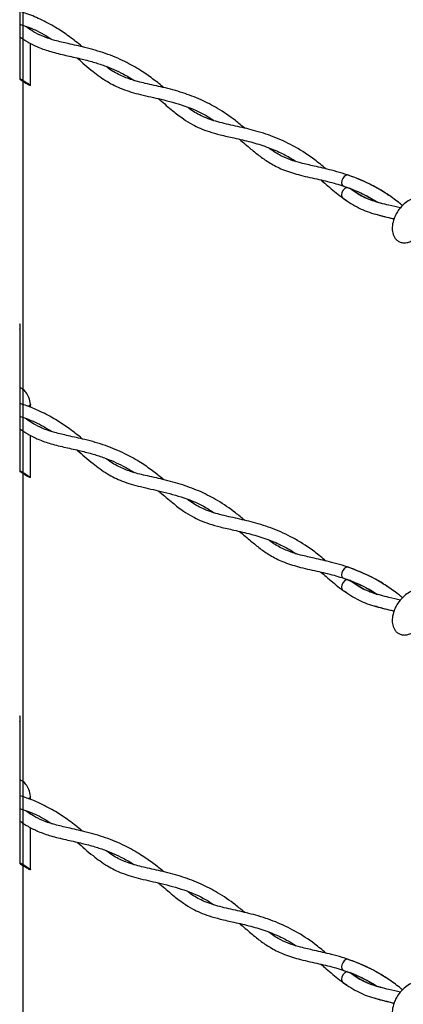
# Model space of a CAD drawing. Extents: x 0.2 to 16.8, y 0.2 to 10.8.
# Drawn here: x 11.2 to 11.4, y 9.3 to 9.6 of the extents above; entities that cross this region are included whole.
import ezdxf

# ---------------------------------------------------------------- set-up
doc = ezdxf.new("R2010")
doc.units = 0
doc.header["$MEASUREMENT"] = 0
doc.linetypes.add('SLD-SOLID', pattern=[0])
doc.layers.get('0').update_dxf_attribs({"linetype": 'CONTINUOUS'})
doc.layers.add('LAYER_1', color=7, linetype='SLD-SOLID')

msp = doc.modelspace()

# ---------------------------------------------------------------- linework, layer by layer
at = {"color": 7, "linetype": 'SLD-SOLID'}
for p, q in [((11.24710592125313, 9.662018956653059), (11.24710592125313, 9.60849245055138)), ((11.25099000082836, 9.626493388158568), (11.25099000082836, 9.62702685755144)), ((11.25099000082836, 9.606267762917827), (11.25099000082836, 9.621557732953455)), ((11.24710592125313, 9.519954549737655), (11.24710592125313, 9.466427921415166)), ((11.24730675448864, 9.496722083259979), (11.24730675448864, 9.519061586164357)), ((11.25099000082836, 9.48961833796628), (11.25099000082836, 9.490711688191707)), ((11.25099000082836, 9.484428988881966), (11.25099000082836, 9.484962115674628)), ((11.25099000082836, 9.464203026006237), (11.25099000082836, 9.479493332149094)), ((11.24710592125313, 9.377889977824157), (11.24710592125313, 9.324363312835425)), ((11.24730675448864, 9.35465751287424), (11.24730675448864, 9.3769970203619)), ((11.25099000082836, 9.347553770492835), (11.25099000082836, 9.348647121195688)), ((11.25099000082836, 9.342364421551748), (11.25099000082836, 9.342897719835486)), ((11.25099000082836, 9.322138625201873), (11.25099000082836, 9.337428766346637))]:
    msp.add_line(p, q, dxfattribs=at)
at = {"color": 7, "linetype": 'SLD-SOLID', "flags": 128}
for points in [[(11.24710592125313, 9.608800031442625), (11.24725532397166, 9.608728495602346), (11.24754767614994, 9.608577051796281), (11.24787796566774, 9.608396336106148), (11.24823641486024, 9.608191530694299), (11.24861168163624, 9.607968832155821), (11.24899320611772, 9.607735378186034), (11.24936847289372, 9.607498025372397), (11.24972672653292, 9.607264155851857), (11.25005682049743, 9.607040455102734), (11.2503491726757, 9.606833987487866), (11.25059400540293, 9.606651291820603), (11.25078486542032, 9.606497293599604), (11.2509151039158, 9.606377016100172), (11.2509817875899, 9.606294321499911), (11.25098159203661, 9.606251348663003), (11.25091549502239, 9.606249686459982), (11.25078506097362, 9.60628934711293), (11.25059420095623, 9.606369145079986), (11.25034897712241, 9.606486501502053), (11.25005721160402, 9.606637676422334), (11.24972692208622, 9.60681839211247), (11.24936847289372, 9.607023209746398), (11.24899320611772, 9.607245566066608), (11.24861168163624, 9.607479362254663), (11.24823602375365, 9.607716653957894), (11.24787757456115, 9.607950853474623), (11.24754748059664, 9.608174542001665), (11.24725571507826, 9.608380752952833), (11.24710592125313, 9.60849245055138)], [(11.36631521080391, 9.573777481026116), (11.36600780102181, 9.573832712610297), (11.36541586119328, 9.573680694366425), (11.36482392136475, 9.573240778892812), (11.36432213160591, 9.57257901431535), (11.3639867577024, 9.571796947794292), (11.3638690346179, 9.57101290129611), (11.3639867577024, 9.570346938433813), (11.36432213160591, 9.569899836376552), (11.36454017353152, 9.569787057123833)], [(11.3638690346179, 9.566538568539539), (11.3639867577024, 9.565872605677244), (11.36431665611361, 9.56542952468464)], [(11.25098882750858, 9.490741012926732), (11.25099000082836, 9.490711688191707), (11.25082338941973, 9.490293187940539), (11.2503491726757, 9.489938315246437)], [(11.24710592125313, 9.466735493139849), (11.24725532397166, 9.466663763274035), (11.24754767614994, 9.4665126555752), (11.24787796566774, 9.466331597666796), (11.24823641486024, 9.466126787671666), (11.24861168163624, 9.465904429823697), (11.24899320611772, 9.46567097432615), (11.24936847289372, 9.465433619984754), (11.24972672653292, 9.465199412829225), (11.25005682049743, 9.46497606193717), (11.2503491726757, 9.464769244465232), (11.25059400540293, 9.464586548797971), (11.25078486542032, 9.464432550576971), (11.2509151039158, 9.46431262140685), (11.2509817875899, 9.464229584588319), (11.25098159203661, 9.46418695396968), (11.25091549502239, 9.464185285655619), (11.25078506097362, 9.464224949364088), (11.25059420095623, 9.464304405112875), (11.25034897712241, 9.464421767645982), (11.25005721160402, 9.464572937982982), (11.24972692208622, 9.464753995891385), (11.24936847289372, 9.464958807414273), (11.24899320611772, 9.465181165262244), (11.24861168163624, 9.46541461923203), (11.24823602375365, 9.46565225162577), (11.24787757456115, 9.46588611961855), (11.24754748059664, 9.466109809673354), (11.24725571507826, 9.466316011457959), (11.24710592125313, 9.466427921415166)], [(11.36631521080391, 9.431712747170044), (11.36600780102181, 9.431767972643184), (11.36541586119328, 9.431616296617582), (11.36482392136475, 9.431176038925699), (11.36432213160591, 9.430514616566505), (11.3639867577024, 9.42973220782718), (11.3638690346179, 9.428948503547266), (11.3639867577024, 9.42828254068497), (11.36432213160591, 9.427835432516668), (11.36454017353152, 9.42772231715672)], [(11.3638690346179, 9.424474164679655), (11.3639867577024, 9.423807865710131), (11.36431665611361, 9.423365120824757)], [(11.25098882750858, 9.348676441968083), (11.25099000082836, 9.348647121195688), (11.25082338941973, 9.34822862491908), (11.2503491726757, 9.347873744574244)], [(11.24710592125313, 9.324670893726669), (11.24725532397166, 9.324599370108471), (11.24754767614994, 9.324447914080327), (11.24787796566774, 9.324267198390192), (11.24823641486024, 9.324062392978343), (11.24861168163624, 9.323839865549), (11.24899320611772, 9.32360624047008), (11.24936847289372, 9.323369046543496), (11.24972672653292, 9.323135018135902), (11.25005682049743, 9.322911317386778), (11.2503491726757, 9.32270484977191), (11.25059400540293, 9.322521982995513), (11.25078486542032, 9.322368155883648), (11.2509151039158, 9.32224804949335), (11.2509817875899, 9.322165183783955), (11.25098159203661, 9.322122382056182), (11.25091549502239, 9.322120548744026), (11.25078506097362, 9.322160209396975), (11.25059420095623, 9.32224000736403), (11.25034897712241, 9.322357363786098), (11.25005721160402, 9.322508538706378), (11.24972692208622, 9.322689254396513), (11.24936847289372, 9.322894072030442), (11.24899320611772, 9.323116599459787), (11.24861168163624, 9.323350224538707), (11.24823602375365, 9.323587687351072), (11.24787757456115, 9.323821715758667), (11.24754748059664, 9.324045245398656), (11.24725571507826, 9.324251615236877), (11.24710592125313, 9.324363312835425)], [(11.36631521080391, 9.289648349421201), (11.36600780102181, 9.2897035687833), (11.36541586119328, 9.289551733870645), (11.36482392136475, 9.289111641176856), (11.36432213160591, 9.288450047708528), (11.3639867577024, 9.287667810078338), (11.3638690346179, 9.286883934689289), (11.3639867577024, 9.286217806828898), (11.36432213160591, 9.285770869769731), (11.36454017353152, 9.285657913296836)], [(11.3638690346179, 9.282409418601503), (11.3639867577024, 9.281743461850247), (11.36431665611361, 9.281300386968686)]]:
    msp.add_lwpolyline(points, dxfattribs=at)
at = {"color": 7, "linetype": 'SLD-SOLID'}
for centre, radius, start, end in [((11.36674938250244, 9.56661049425954), 0.002881245780062372, 108.2546055508727, 181.4304466361489), ((11.24463236039983, 9.51893780551095), 0.002674373219568676, 337.6551437485413, 22.34485625142434), ((11.36674935903862, 9.42454610692549), 0.002881222736151425, 108.2542653739142, 181.4307868131345), ((11.2446322998754, 9.376873229014171), 0.002674430941897692, 337.6555458912657, 22.34445410873519), ((11.36674955014538, 9.282481404886244), 0.002881414883217062, 108.257006631097, 181.4315673505492)]:
    msp.add_arc(centre, radius, start, end, dxfattribs=at)
for points, knots in [([(11.26986363168745, 9.620226552775808), (11.26961374493984, 9.620438975864081), (11.26787973631842, 9.621913017484793), (11.26467307079643, 9.624350753039165), (11.25983928943916, 9.627552286429065), (11.25468407534718, 9.63025502085483), (11.25030483362773, 9.632126196512433), (11.24775974864397, 9.632873578923522), (11.24710592125313, 9.633065580013826)], [0, 0, 0, 0, 0.03739171834531116, 0.2594677893022497, 0.4587388474929329, 0.6976753517640466, 0.9223333848565423, 1, 1, 1, 1]), ([(11.24710592125313, 9.628495609473182), (11.24900197160596, 9.627851979283477), (11.25313163690474, 9.626450129772616), (11.25684712188928, 9.624160889931952), (11.25885671884025, 9.622922707185158)], [0, 0, 0, 0, 0.4591293036228473, 0.9999999999999999, 0.9999999999999999, 0.9999999999999999, 0.9999999999999999]), ([(11.29933703343042, 9.605502342871137), (11.29921826760356, 9.605603501051318), (11.29791352095108, 9.606714812279899), (11.29518077561636, 9.608847660800517), (11.29066890644528, 9.611993107450068), (11.28500875647116, 9.615178727179288), (11.27822758760033, 9.617992877526472), (11.27126153736671, 9.619973711939513), (11.26509525570939, 9.621309643650099), (11.26025712563213, 9.622428106209613), (11.25629230680812, 9.623671410333209), (11.2530423383552, 9.625176676465687), (11.25070797267623, 9.626573117027982), (11.24957019263203, 9.627445048123828), (11.24926463409328, 9.627679211126507)], [0, 0, 0, 0, 0.008449776611849154, 0.09282819847968822, 0.1876266337098252, 0.306133703329127, 0.4438693674989934, 0.5842330700334175, 0.6977617671087302, 0.7856172204131422, 0.8531392919691978, 0.9223808807310745, 0.9791548596902261, 1, 1, 1, 1]), ([(11.24710592125313, 9.623930857761138), (11.2481041576168, 9.623258881855985), (11.25025297920694, 9.62181237440986), (11.25403417647937, 9.619955941622443), (11.2586402026515, 9.618379462397648), (11.26379885154618, 9.617155575393925), (11.26895853907437, 9.616031920590345), (11.27365330335694, 9.61482805748384), (11.27770743549476, 9.613522144562902), (11.28132975737045, 9.612070982094085), (11.28494359079294, 9.610344442365392), (11.28730538497202, 9.608908188181164), (11.28861054401041, 9.608114494917556)], [0, 0, 0, 0, 0.08067159321167233, 0.1736551256918332, 0.2815910994432965, 0.4066189896644973, 0.5291373016656729, 0.6359194076787038, 0.731648892855012, 0.8146619572749679, 0.8975797197900222, 0.9999999999999999, 0.9999999999999999, 0.9999999999999999, 0.9999999999999999]), ([(11.26791689862072, 9.6162351144408), (11.26982538271874, 9.61458254417901), (11.2733428380377, 9.61153675403419), (11.27869352483136, 9.60756568965762), (11.28452758299567, 9.604706908074563), (11.29115395761027, 9.602839049028791), (11.29874238337341, 9.60127529575236), (11.30679898205445, 9.599059373816694), (11.3132244888405, 9.596436691596427), (11.31656191366172, 9.594220355447263), (11.31744233538754, 9.59363567995584)], [0, 0, 0, 0, 0.1372732743725349, 0.2530032131755334, 0.3611443620596506, 0.4883183923115314, 0.6261438816489452, 0.7823772232274349, 0.9425905208457374, 1, 1, 1, 1]), ([(11.3287202851037, 9.59074926441107), (11.32761049254027, 9.591686875948472), (11.32449706548811, 9.594317264023802), (11.31923384034818, 9.597849671216718), (11.3128102548751, 9.601217250378726), (11.30617218150598, 9.603750459235245), (11.2993629506508, 9.605570752947338), (11.2929946115217, 9.606908762166318), (11.28754996010921, 9.608250753364391), (11.28282284597977, 9.610207500021355), (11.27988523414199, 9.611971235047807), (11.27845422656178, 9.613134614140344), (11.27834419149708, 9.61322407033575)], [0, 0, 0, 0, 0.07807974253868859, 0.2190459646730642, 0.3396416444159888, 0.4673227386570933, 0.6000964663751895, 0.718061457694726, 0.8173497301193731, 0.9008610001085016, 0.9923768633942595, 1, 1, 1, 1]), ([(11.29735666519669, 9.601506321255743), (11.29755785206708, 9.601343309506834), (11.2993357230629, 9.599902788762112), (11.30225884119635, 9.597302806020034), (11.3061743872546, 9.594286222617034), (11.30951823669264, 9.592197164616312), (11.31264018203837, 9.590673570478442), (11.31600765167866, 9.589412819670196), (11.3201275360835, 9.588274435463962), (11.32521026889435, 9.587157183865424), (11.33091018611949, 9.58586217334334), (11.33662283245562, 9.58412533686505), (11.34163415994111, 9.582005127835583), (11.34515255338842, 9.580166273558632), (11.34694098569644, 9.578995772687415), (11.3474202646355, 9.578682092145407)], [0, 0, 0, 0, 0.01392758869003823, 0.123076898237834, 0.2103545606951469, 0.2794622556278855, 0.3347575950272861, 0.3969368543876611, 0.4725871439638921, 0.5644495344324157, 0.676851748245403, 0.7869517735387713, 0.8850542784389396, 0.9691958911544557, 1, 1, 1, 1]), ([(11.35817334930384, 9.57603290108242), (11.35683451692033, 9.577154964480822), (11.35335326475636, 9.580072570659084), (11.34731410315721, 9.583982342913867), (11.34011119558189, 9.587440510655487), (11.33303576431883, 9.589779464273663), (11.32621180691417, 9.591402565091894), (11.319899156486, 9.592719043295997), (11.31427500589935, 9.59449935223562), (11.31045157160467, 9.596501175369127), (11.30863257978858, 9.597899315918124), (11.30815844263586, 9.59826375426971)], [0, 0, 0, 0, 0.09461133728649306, 0.2460098267119496, 0.388300118162404, 0.526449482089684, 0.6488496522802012, 0.7682456158192057, 0.8757480133114727, 0.9676125628125101, 1, 1, 1, 1]), ([(11.3268617465737, 9.586750437828078), (11.32823340134199, 9.585573911240107), (11.33067969769205, 9.583475618896857), (11.33430483657598, 9.580523480064562), (11.33805957817509, 9.57793334199773), (11.34268207329628, 9.575590385375461), (11.34841436913736, 9.573787071577193), (11.3547270133303, 9.572427254774208), (11.36094821049313, 9.570985376672262), (11.36649610470334, 9.56923834378308), (11.37098604829352, 9.567308461422002), (11.3743618580551, 9.565554525209826), (11.37612523988667, 9.564417980789099), (11.37685377350598, 9.563948422350018)], [0, 0, 0, 0, 0.09733454289731727, 0.1735926142116338, 0.2517197994665028, 0.3425857525734102, 0.4515388931205549, 0.5742849849673533, 0.6904200002277626, 0.7953935751675635, 0.8870460982539645, 0.9533335813148296, 1, 1, 1, 1]), ([(11.38598376581331, 9.562731604184583), (11.38547809261923, 9.563142989761088), (11.38363216281818, 9.564644728244136), (11.37992879551327, 9.567239707358294), (11.37442912016403, 9.570478000260385), (11.36773981442644, 9.573395332642036), (11.36073032410336, 9.575511319398453), (11.35440213579738, 9.576925228383047), (11.3493843925504, 9.578045132640515), (11.34532775843143, 9.579237668681534), (11.34152927703393, 9.580901038430394), (11.33887583499147, 9.582459586630122), (11.33747971217015, 9.583604337067827), (11.33732521680991, 9.58373101548648)], [0, 0, 0, 0, 0.03651699267501844, 0.1333031013174515, 0.2529995205681689, 0.3935346470236105, 0.5409815734237057, 0.6624775197918895, 0.7567490385812374, 0.8290468029553902, 0.8988650900631344, 0.9888083812511157, 1, 1, 1, 1]), ([(11.35627413568816, 9.572035333373776), (11.35693382655256, 9.571490076732868), (11.35921583159874, 9.569603922970293), (11.36225797152351, 9.566876099083354), (11.36494454455551, 9.565098698090791), (11.3658738470137, 9.564483883942097)], [0, 0, 0, 0, 0.2100967718880401, 0.7267675202303191, 1, 1, 1, 1]), ([(11.38108320020284, 9.566343663013326), (11.38089932855186, 9.566479993826265), (11.37869249234255, 9.568116242659805), (11.37383912031148, 9.57085341443833), (11.36889395136466, 9.572774807183347), (11.36629682879404, 9.573783891507617)], [0, 0, 0, 0, 0.04137160113956741, 0.4965439041029467, 1, 1, 1, 1]), ([(11.36454076019141, 9.569786647684118), (11.36731606257084, 9.568781296857319), (11.3715082945296, 9.567262664546439), (11.37524622064312, 9.564854110646683), (11.37650959970413, 9.564040045180471)], [0, 0, 0, 0, 0.6620106918541324, 1, 1, 1, 1]), ([(11.37851597652629, 9.563505567465915), (11.37777962001353, 9.563691132088241), (11.37534122504527, 9.564305616829696), (11.37125298370732, 9.565938290859751), (11.36828182587006, 9.567987925534574), (11.36675911678698, 9.569038356883993)], [0, 0, 0, 0, 0.1741744641175202, 0.5767670001405061, 1, 1, 1, 1]), ([(11.38522267238331, 9.561893719419455), (11.38382668728482, 9.56220731070534), (11.38035344965301, 9.562987531823977), (11.37513050833003, 9.56431702787783), (11.37036344809471, 9.566408183898286), (11.36792087139825, 9.568203494529497), (11.36695154123075, 9.568915958853502)], [0, 0, 0, 0, 0.2172550004514665, 0.5405345974573983, 0.8176623578476934, 1, 1, 1, 1]), ([(11.36431587390043, 9.565430178565977), (11.36623831960257, 9.564144809860947), (11.36995891623375, 9.56165717732681), (11.37627620103692, 9.559451498530267), (11.38059307068766, 9.558496310069195), (11.38280335483885, 9.557975718486974), (11.38289461038839, 9.557954224928832)], [0, 0, 0, 0, 0.3423489725260092, 0.6625635420801628, 0.9860683300008747, 1, 1, 1, 1]), ([(11.39830303683337, 9.559148200024818), (11.39817608779753, 9.560006848188111), (11.39794537884344, 9.561567299737643), (11.39686968709243, 9.563469278142438), (11.39559501143935, 9.564679880318382), (11.39384362032345, 9.565604779846744), (11.391343611107, 9.565883833715342), (11.38865657653998, 9.564952876638799), (11.38638748940661, 9.563336299345643), (11.38480218455518, 9.561570123661161), (11.38364443322035, 9.559745974073305), (11.38275688864581, 9.55780156070868), (11.38220492357212, 9.55566056823404), (11.38218874379931, 9.553325265433342), (11.38274030267679, 9.551565318260964), (11.38366811622229, 9.550368930749647), (11.38459955503443, 9.54967109310136), (11.38576865520539, 9.549240905245451), (11.3871731322872, 9.549179167363723), (11.38862585804547, 9.549585659313054), (11.39017048198581, 9.55048625410992), (11.39121499395646, 9.551417170309016), (11.39173645543889, 9.552124107566314), (11.39181164515582, 9.5522260411013)], [0, 0, 0, 0, 0.06452081667939018, 0.1172559526336923, 0.1601187313289776, 0.1945306498105198, 0.2641769736195922, 0.3411953773768428, 0.4021253291453373, 0.4714482688642683, 0.5174462677906827, 0.5635201722478135, 0.6311405481032047, 0.6812341386225127, 0.7370629515735806, 0.7651661730424146, 0.7934501316717879, 0.8231047892811332, 0.8571235859706721, 0.8970304618904084, 0.934213993815451, 0.9905142923310871, 1, 1, 1, 1]), ([(11.37583142087184, 9.559793397571442), (11.3773110135129, 9.559348724737905), (11.37964304182011, 9.558647863158521), (11.38202192047418, 9.558130879999904), (11.38289148153564, 9.557941905071152)], [0, 0, 0, 0, 0.6344659867461719, 1, 1, 1, 1]), ([(11.25098921861517, 9.490740672618163), (11.25086283314943, 9.49160029956907), (11.25063311421483, 9.493162762358272), (11.24955182798486, 9.495052591179695), (11.24834112511937, 9.496249173500505), (11.24746318269741, 9.496660562554505), (11.24710592125313, 9.496827969258996)], [0, 0, 0, 0, 0.3403882960761601, 0.6186916847334463, 0.8448340619819599, 0.9999999999999999, 0.9999999999999999, 0.9999999999999999, 0.9999999999999999]), ([(11.26986363168745, 9.478162148915924), (11.26961374587537, 9.478374573930926), (11.26787979791624, 9.479848582871874), (11.2646729679414, 9.482286005807858), (11.25983920754881, 9.485487487842063), (11.25468426858496, 9.488190825752596), (11.25030475231618, 9.490061375782076), (11.24775974460526, 9.490808875350831), (11.24710592125313, 9.491000911183043)], [0, 0, 0, 0, 0.0373919907934439, 0.2594615740003847, 0.458733808318678, 0.6976777594849481, 0.9223321250197978, 1, 1, 1, 1]), ([(11.24710592125313, 9.48643087294353), (11.24900197125828, 9.485787239566877), (11.25313163377613, 9.484385383801692), (11.2568471213336, 9.482096149506123), (11.25885671884025, 9.480857970273567)], [0, 0, 0, 0, 0.4591295286132337, 1, 1, 1, 1]), ([(11.29933703343042, 9.463437942066774), (11.29921826802735, 9.463539102821018), (11.29791359027175, 9.464650387609296), (11.2951806269477, 9.466782844984786), (11.29066894872226, 9.469928434607661), (11.28500865815207, 9.473113864238307), (11.27822775194121, 9.475928723983696), (11.27126140743757, 9.47790871537386), (11.26509531610841, 9.47924536444995), (11.26025709750397, 9.480363640098107), (11.25629242036512, 9.48160713352893), (11.25304212879806, 9.483111774224266), (11.25070803891509, 9.48450871017126), (11.24957019672478, 9.485380651239117), (11.24926463409327, 9.485614807266623)], [0, 0, 0, 0, 0.008449857818068202, 0.09282452000689201, 0.1876230805618481, 0.3061302602357193, 0.4438684325786755, 0.584230611482732, 0.6977607965841952, 0.78561635151538, 0.8531384926546568, 0.9223775910463616, 0.9791548355776157, 1, 1, 1, 1]), ([(11.24710592125313, 9.481866465359456), (11.24810415741707, 9.4811944864372), (11.25025297750402, 9.47974797321888), (11.25403417513898, 9.477891536146805), (11.2586402045492, 9.476315065780335), (11.26379884733513, 9.475091161195206), (11.26895854812215, 9.473967548614256), (11.27365328415746, 9.472763607957962), (11.27770752747141, 9.471457860798596), (11.28132967591143, 9.470006152382814), (11.28494360519248, 9.46827973688077), (11.28730538996659, 9.46684345958264), (11.28861054401041, 9.466049753422684)], [0, 0, 0, 0, 0.08067145660809026, 0.173654744903537, 0.2815903772818661, 0.406617915002092, 0.529135812069224, 0.6359176633039835, 0.7316468235108302, 0.8146625022454121, 0.8975800050379644, 1, 1, 1, 1]), ([(11.26791689862072, 9.474170719747477), (11.26982537516026, 9.472518130650876), (11.27334281462466, 9.46947230745818), (11.27869362875998, 9.46550139505792), (11.28452741621308, 9.46264197950797), (11.29115405073118, 9.460774811645928), (11.29874234469831, 9.459210809886072), (11.30679912519473, 9.456995162545086), (11.31322425601012, 9.45437177993416), (11.31656190231602, 9.452155825691152), (11.31744233538754, 9.451571282206997)], [0, 0, 0, 0, 0.1372733566629457, 0.253003226466446, 0.3611471067644488, 0.4883193056415108, 0.6261447453525724, 0.7823780587863568, 0.9425938111552427, 1, 1, 1, 1]), ([(11.3287202851037, 9.448684863606706), (11.32761049247808, 9.449622475036424), (11.32449706481505, 9.452252863178353), (11.31923384075242, 9.455785274351083), (11.31281025443114, 9.459152852184985), (11.30617218667365, 9.461686080712992), (11.2993629330447, 9.463506296974236), (11.29299469453979, 9.46484453324881), (11.28754981565924, 9.466185819066544), (11.28282293486067, 9.46814321714288), (11.27988524112156, 9.469906845343674), (11.27845422653007, 9.471070218815528), (11.27834419149708, 9.471159674114666)], [0, 0, 0, 0, 0.07807967828642026, 0.219045815121926, 0.3396414209272872, 0.4673224100988865, 0.6000960139922571, 0.7180608841420097, 0.817347505323443, 0.9008610145369054, 0.9923769040506711, 1, 1, 1, 1]), ([(11.2973566651967, 9.459441917395859), (11.29755784888505, 9.459278790733107), (11.29933526480368, 9.457837600696786), (11.30225884671886, 9.455238177457044), (11.30617446468245, 9.452221817256195), (11.3095182319486, 9.45013275673149), (11.31264018434029, 9.448609176422943), (11.31600764522956, 9.447348394044031), (11.32012758963783, 9.446210151385289), (11.32521015105725, 9.445092181118836), (11.33091032784628, 9.443798062778347), (11.33662268592832, 9.442060392915215), (11.34163419416927, 9.439940747463131), (11.34515272558564, 9.438102023303648), (11.34694099293048, 9.436931155312879), (11.3474202646355, 9.436617352178295)], [0, 0, 0, 0, 0.01393131758183671, 0.1230802846875422, 0.2103540612255445, 0.2794615904945341, 0.3347567742975269, 0.3969358586907255, 0.4725859203693291, 0.5644494220469285, 0.6768499211955785, 0.7869514282939395, 0.8850513196985169, 0.9691927215712676, 1, 1, 1, 1]), ([(11.35817334930384, 9.433968503333578), (11.35683452830215, 9.435090584341316), (11.35335335108307, 9.438008198299544), (11.3473138859845, 9.441917418328787), (11.34011138095781, 9.445376346669562), (11.33303563204089, 9.447714504556503), (11.32621184927892, 9.44933824749017), (11.31989926276371, 9.450654786210277), (11.31427476968074, 9.452434360891775), (11.31045182497294, 9.454436920545406), (11.30863259206107, 9.455834704659441), (11.30815844263586, 9.456199011247076)], [0, 0, 0, 0, 0.09461163937567513, 0.2460074074419907, 0.3883009026783719, 0.5264488699342218, 0.6488509772584498, 0.7682473973237289, 0.8757483116045754, 0.9676160945364946, 1, 1, 1, 1]), ([(11.3268617465737, 9.444686040079235), (11.3282333955565, 9.443509505255207), (11.33067968255337, 9.441411197395489), (11.33430493636561, 9.438459110701878), (11.33805946305038, 9.435868559085197), (11.34268202935576, 9.433525581554145), (11.3484144978497, 9.431722914422313), (11.35472687832561, 9.43036220679043), (11.36094836116406, 9.428921268143872), (11.36649593912117, 9.42717338448799), (11.37098612575329, 9.425244139381462), (11.37436185260611, 9.423490113788414), (11.37612523829361, 9.422353579042959), (11.37685377350598, 9.421884024601175)], [0, 0, 0, 0, 0.09733445085578793, 0.1735925185393931, 0.2517230198204007, 0.342588837474696, 0.4515400105927208, 0.5742873694121248, 0.6904208218872346, 0.7953961430591352, 0.8870462050654782, 0.953333625443547, 1, 1, 1, 1]), ([(11.38598376581331, 9.42066720643574), (11.38547807989552, 9.421078461406719), (11.38363190561662, 9.422579884172873), (11.37992899302518, 9.42517546678827), (11.37442906631496, 9.428413517514544), (11.36773988866366, 9.431331029410229), (11.36073027367218, 9.433446546610158), (11.35440207932239, 9.434860359287944), (11.34938443488903, 9.435980791677332), (11.34532780508231, 9.437173291120994), (11.34152931739468, 9.4388363629361), (11.33887535352713, 9.440394371144437), (11.33747970831414, 9.44153982163781), (11.33732521680991, 9.441666617737637)], [0, 0, 0, 0, 0.03651296550799207, 0.1333026991576286, 0.2529990299109041, 0.39353400657486, 0.5409789695467054, 0.6624748260869686, 0.7567477457350102, 0.8290454231704648, 0.8988612062018588, 0.9888044008284027, 1, 1, 1, 1]), ([(11.35627413568816, 9.429970593406663), (11.3569338218713, 9.429425333125643), (11.35921575826831, 9.427539210128238), (11.36225805982237, 9.424811696806355), (11.36494455195808, 9.423034309294595), (11.3658738470137, 9.422419486193254)], [0, 0, 0, 0, 0.2101001944100815, 0.726762653046438, 1, 1, 1, 1]), ([(11.38108320020284, 9.424278923046215), (11.38089933136866, 9.424415371760507), (11.37869312740898, 9.426052591548785), (11.37383885955832, 9.42878865774384), (11.36889386190657, 9.430710281699698), (11.36629682879404, 9.431719487647733)], [0, 0, 0, 0, 0.04138332853660719, 0.4965499655758061, 1, 1, 1, 1]), ([(11.36454076019141, 9.427722243824235), (11.36731606278741, 9.42671689556134), (11.37150829545314, 9.425198266985765), (11.37524622070885, 9.422789713053346), (11.37650959970413, 9.421975647431628)], [0, 0, 0, 0, 0.6620106318728507, 1, 1, 1, 1]), ([(11.37851597652629, 9.421441169717072), (11.37777961913175, 9.421626730743943), (11.37534122006846, 9.422241203875412), (11.37125307798453, 9.42387392487515), (11.36828184184846, 9.425923323301218), (11.36675911678698, 9.42697361691688)], [0, 0, 0, 0, 0.1741767628975527, 0.5767748903480573, 1, 1, 1, 1]), ([(11.38522267238331, 9.41982932167061), (11.38382668721442, 9.420142912819584), (11.38035344940746, 9.420923133597585), (11.37513051062479, 9.422252632771558), (11.37036344466504, 9.424343778251398), (11.36792087102315, 9.426139094096328), (11.36695154123075, 9.426851561104657)], [0, 0, 0, 0, 0.2172549904045765, 0.5405345724605437, 0.8176621904640246, 1, 1, 1, 1]), ([(11.36431587390043, 9.423365444709905), (11.36623832880366, 9.42208013756356), (11.36995891057797, 9.419592646005222), (11.37627602390014, 9.417386114948616), (11.38059367760157, 9.41643437088734), (11.38280335543189, 9.41591109512857), (11.38289461038839, 9.415889484961719)], [0, 0, 0, 0, 0.3423496311510418, 0.6625589999317635, 0.9860644102242909, 1, 1, 1, 1]), ([(11.39830303683337, 9.417083802275975), (11.39817604385895, 9.417942317356811), (11.39794522698195, 9.41950271682556), (11.39686979520057, 9.421404829648974), (11.39559500488734, 9.422615479134587), (11.39384362385475, 9.423540383909893), (11.39134360935371, 9.423819435435183), (11.38865657838297, 9.422888478408346), (11.38638748461324, 9.421271903467709), (11.38480220209825, 9.41950571880336), (11.38364433703587, 9.41768150680795), (11.38275700060495, 9.415736895831628), (11.38220488715958, 9.413595931546492), (11.38218886816377, 9.411260706094495), (11.38274002653393, 9.409500604861384), (11.38366834275071, 9.408304537405408), (11.38459941472788, 9.407606317341344), (11.38576867749927, 9.407176074396943), (11.38717307010088, 9.407115027216081), (11.38862601915277, 9.407520716271778), (11.39017034041142, 9.40842203557785), (11.39121499777933, 9.409352764264067), (11.39173645592064, 9.410059708771998), (11.39181164515582, 9.410161643352456)], [0, 0, 0, 0, 0.0645120632538257, 0.1172543051093542, 0.1601168148378301, 0.194528517382277, 0.2641744041559991, 0.3411923246176035, 0.4021218940465665, 0.4714443987594039, 0.5174421090452919, 0.5635233617475403, 0.6311433132805403, 0.681228198330897, 0.7370646059922914, 0.7651610438241461, 0.7934499315341265, 0.8231043501496208, 0.8571225130427741, 0.8970269856782382, 0.9342144066270496, 0.9905143518545385, 1, 1, 1, 1]), ([(11.37583142087184, 9.417728999822597), (11.37731102715638, 9.417284386968628), (11.3796431012005, 9.416583612642876), (11.3820219248844, 9.416066273549717), (11.38289148153564, 9.415877165104039)], [0, 0, 0, 0, 0.6344593938890004, 1, 1, 1, 1]), ([(11.25098921861517, 9.348676099749815), (11.25086284848439, 9.349535784851014), (11.25063317125828, 9.351098259212232), (11.2495518478112, 9.352988074754919), (11.24834103069313, 9.354184396345243), (11.24746317489439, 9.3545959101888), (11.24710592125313, 9.354763380540138)], [0, 0, 0, 0, 0.3404113181228924, 0.6186962599372563, 0.8448240021235, 1, 1, 1, 1]), ([(11.26986363168745, 9.336097586168988), (11.26961374540038, 9.336310009832397), (11.26787976641671, 9.337784032966315), (11.26467301873072, 9.340221610232549), (11.25983924871238, 9.343423119400699), (11.25468416938089, 9.34612614660801), (11.25030480134227, 9.347997037945502), (11.24775974694533, 9.348744445230784), (11.24710592125313, 9.34893645451995)], [0, 0, 0, 0, 0.03739183911024613, 0.2594646706651117, 0.4587363724463398, 0.6976766962781831, 0.9223329986346306, 1, 1, 1, 1]), ([(11.24710592125313, 9.344366471757226), (11.24900197160596, 9.343722841567521), (11.25313163690474, 9.342320992056662), (11.25684712188928, 9.340031752215998), (11.25885671884025, 9.338793569469201)], [0, 0, 0, 0, 0.4591293036228473, 0.9999999999999999, 0.9999999999999999, 0.9999999999999999, 0.9999999999999999]), ([(11.29933703343042, 9.321373376264317), (11.29921826778712, 9.321474534680359), (11.2979135500197, 9.322585825614826), (11.29518070424543, 9.324718487374515), (11.29066892714091, 9.327864005383939), (11.28500870180603, 9.331049507604131), (11.27822771144587, 9.333864125138385), (11.27126140133165, 9.335844113177629), (11.26509535225982, 9.337180892223593), (11.2602570480408, 9.338298822481264), (11.256292391321, 9.339542552316408), (11.25304229266246, 9.341047490988835), (11.25070797445264, 9.342443983549002), (11.2495701930081, 9.34331591130485), (11.24926463409327, 9.343550073410551)], [0, 0, 0, 0, 0.00844979474425815, 0.0928264860684329, 0.1876251247269062, 0.3061324486509969, 0.4438695987269373, 0.5842318660881689, 0.6977621881585455, 0.7856170967897871, 0.8531402678739306, 0.9223807141679, 0.9791548149585574, 1, 1, 1, 1]), ([(11.24710592125313, 9.339801891154318), (11.24810414441057, 9.339129834837543), (11.2502528869898, 9.337683188351), (11.25403423678375, 9.335827035469055), (11.25864019288965, 9.334250477689187), (11.26379884931308, 9.333026590649588), (11.26895854617409, 9.331902971368722), (11.27365328513172, 9.330699045852521), (11.27770753285115, 9.329393304012832), (11.28132963083529, 9.327941548005349), (11.28494365466909, 9.326215385762918), (11.28730540015934, 9.324779083925698), (11.28861054401041, 9.3239853572016)], [0, 0, 0, 0, 0.08067353726112368, 0.173655222519996, 0.2815910283477853, 0.4066187909247334, 0.5291368515993816, 0.6359187914838926, 0.7316481277270298, 0.8146639097511892, 0.8975798791325391, 1, 1, 1, 1]), ([(11.26791689862072, 9.332105976724844), (11.26982538785422, 9.330453465935648), (11.27334287605322, 9.327407765128049), (11.27869357240581, 9.323436773404167), (11.28452749807156, 9.32057766614847), (11.29115403026909, 9.31871022248534), (11.29874230980578, 9.317146018202497), (11.30679908896955, 9.314930572345235), (11.31322436894673, 9.312307457459257), (11.31656190756476, 9.310091320427746), (11.31744233538754, 9.30950671334902)], [0, 0, 0, 0, 0.1372715637422627, 0.2530017445471058, 0.3611444888656234, 0.4883178807808371, 0.6261443030961569, 0.7823771850493704, 0.9425920706600314, 1, 1, 1, 1]), ([(11.3287202851037, 9.306620126695114), (11.32761049363057, 9.307557740344336), (11.32449706963717, 9.3101881343442), (11.31923378736674, 9.31372048814554), (11.31281030584121, 9.317088326615853), (11.30617217430526, 9.319621471130128), (11.29936296316564, 9.321441812358898), (11.29299465470031, 9.32277970824986), (11.28754979929946, 9.324121242601107), (11.28282310302682, 9.326078807164588), (11.27988488389658, 9.327841768269252), (11.27845422510877, 9.32900559265759), (11.27834419149708, 9.329095103728928)], [0, 0, 0, 0, 0.07807953914585505, 0.2190453940720613, 0.3396421765719555, 0.4673229382118156, 0.6000963200626762, 0.7180603294485408, 0.8173475441546426, 0.900860862578382, 0.9923750949960936, 1, 1, 1, 1]), ([(11.2973566651967, 9.317377183539787), (11.29755785218062, 9.317214171941222), (11.29933572417972, 9.315773652525067), (11.30225877281532, 9.313173634763114), (11.30617444158206, 9.310157269631006), (11.30951823047151, 9.308068184499428), (11.31264018422335, 9.306544602920974), (11.31600764634389, 9.3052838312685), (11.320127566166, 9.304145537906326), (11.3252102088005, 9.303027909832592), (11.33091025489554, 9.301733342974982), (11.3366227615617, 9.299996104723055), (11.34163417726169, 9.297876170856123), (11.34515264031207, 9.29603737924093), (11.34694098934989, 9.294866691228558), (11.3474202646355, 9.294552948318412)], [0, 0, 0, 0, 0.01392759450861034, 0.1230769496560514, 0.2103527952790524, 0.2794605766822624, 0.3347559391825684, 0.3969352245197654, 0.4725854856042326, 0.5644486301052183, 0.6768502043618929, 0.7869511225636429, 0.8850525209331576, 0.9691942206502027, 1, 1, 1, 1]), ([(11.35817334930384, 9.2919039344756), (11.3568345225033, 9.293026005318252), (11.35335330717066, 9.295943612151484), (11.347313995382, 9.299853114484918), (11.34011128095542, 9.303311628808181), (11.3330357337866, 9.305650305941041), (11.32621177886238, 9.30727335830539), (11.31989921562798, 9.308590165963931), (11.31427497320071, 9.310370165780194), (11.31045157282133, 9.31237204154295), (11.30863258004014, 9.313770179006436), (11.30815844263586, 9.314134616553753)], [0, 0, 0, 0, 0.09461142184555377, 0.2460084696847358, 0.3883003272215676, 0.5264489993736645, 0.6488493159861803, 0.7682461473969744, 0.8757478109208561, 0.9676125100575115, 1, 1, 1, 1]), ([(11.3268617465737, 9.302621477332297), (11.32823337631521, 9.301444860525303), (11.33067957923384, 9.299346449139014), (11.33430494929379, 9.296394545891424), (11.33805950728788, 9.293804164041601), (11.34268205610718, 9.291461214421034), (11.34841445719846, 9.289658277700813), (11.35472689628324, 9.288297694421145), (11.36094830701311, 9.286856597022442), (11.36649603062431, 9.285109108471627), (11.37098606946367, 9.28317950377413), (11.37436191147527, 9.281425584798589), (11.37612524507404, 9.280288911805021), (11.37685377350598, 9.279819290745102)], [0, 0, 0, 0, 0.0973363908921551, 0.1735924472045285, 0.2517211880489643, 0.342586844220799, 0.4515388497902743, 0.5742860322253603, 0.6904193935000807, 0.7953935786605079, 0.8870448228362356, 0.9533321101821147, 1, 1, 1, 1]), ([(11.38598376581331, 9.27860263146672), (11.38547808585871, 9.27901395102128), (11.38363203236738, 9.280515529030932), (11.37992894259239, 9.283110843511471), (11.37442899536272, 9.286348741824511), (11.36773991066196, 9.289266486658358), (11.36073028850565, 9.291382138155834), (11.35440210966193, 9.292796030268049), (11.34938441448388, 9.293916195642895), (11.34532777936002, 9.295108706385534), (11.34152930116242, 9.29677194002195), (11.33887559135132, 9.298330207697312), (11.33747971021416, 9.299475311069742), (11.33732521680991, 9.29960204887966)], [0, 0, 0, 0, 0.03651498880851447, 0.1333029359037491, 0.252997790216264, 0.393534187314746, 0.5409801209782671, 0.6624760811588408, 0.7567483256347725, 0.8290460492058483, 0.8988631483767341, 0.9888063703371699, 0.9999999999999999, 0.9999999999999999, 0.9999999999999999, 0.9999999999999999]), ([(11.38108320020284, 9.282214525297372), (11.38089932842133, 9.282350855888685), (11.37869246835199, 9.283987118591568), (11.37383917760516, 9.286724486378663), (11.368893962411, 9.288645857223223), (11.36629682879404, 9.289654924900796)], [0, 0, 0, 0, 0.04137138774664424, 0.4965463589918087, 0.9999999999999999, 0.9999999999999999, 0.9999999999999999, 0.9999999999999999]), ([(11.35627413568816, 9.28790618954678), (11.35693382471022, 9.287360934751113), (11.3592158033581, 9.285474803923172), (11.36225800864198, 9.282747115968364), (11.36494454761221, 9.28096972698988), (11.3658738470137, 9.280354911224235)], [0, 0, 0, 0, 0.2100979963701659, 0.7267653783019715, 1, 1, 1, 1]), ([(11.36454076019141, 9.285657681077298), (11.36731606178335, 9.284652326754443), (11.3715082911714, 9.28313368966293), (11.37524622040413, 9.28072514155647), (11.37650959970413, 9.279911078573651)], [0, 0, 0, 0, 0.6620109099608361, 1, 1, 1, 1]), ([(11.37851597652629, 9.279376435861), (11.37777961726973, 9.279561988011318), (11.37534118890888, 9.280176437577499), (11.37125311685711, 9.281809397621346), (11.36828184960791, 9.283858776313583), (11.36675911678698, 9.284909054169944)], [0, 0, 0, 0, 0.1741756209108079, 0.5767765801970542, 1, 1, 1, 1]), ([(11.38522267238331, 9.27776458781454), (11.38382672513526, 9.278078235818787), (11.3803535678554, 9.278858601159085), (11.37512971664507, 9.280186772417828), (11.37030903442501, 9.282307711948159), (11.36781843812432, 9.284141801099464), (11.36680018297925, 9.284891649926555)], [0, 0, 0, 0, 0.2152496162370532, 0.535547294257509, 0.8101132017536508, 1, 1, 1, 1]), ([(11.36431587390043, 9.281301046961062), (11.36623832217668, 9.280015698098088), (11.36995890550953, 9.277528116187282), (11.37627612855433, 9.275322095023755), (11.38059334078288, 9.274368429069636), (11.3828033551017, 9.273846638934707), (11.38289461038839, 9.273825093323916)], [0, 0, 0, 0, 0.3423495740389422, 0.6625614508901438, 0.986066582792354, 1, 1, 1, 1]), ([(11.39830303683337, 9.275019239529037), (11.39817605783378, 9.275877808513252), (11.39794527938967, 9.277438217832637), (11.39686981752193, 9.27934032063208), (11.39559490504655, 9.280550705049768), (11.39384370531168, 9.281475909589771), (11.39134360209381, 9.281754801902986), (11.3886565036747, 9.280823974788854), (11.38638760516354, 9.279207140543361), (11.38480213690436, 9.27744115219126), (11.38364439779864, 9.275616964422417), (11.38275693504818, 9.27367246119817), (11.38220491818522, 9.271531487366115), (11.3821887730065, 9.2691961873483), (11.38274028197117, 9.267436242443145), (11.3836681032506, 9.266239766565247), (11.38459959576096, 9.265542026644301), (11.38576860041027, 9.265111413523988), (11.387173133711, 9.265050410545534), (11.3886258501405, 9.265456454330014), (11.39017063123442, 9.266357072544572), (11.39121502449847, 9.267288817094402), (11.39173724051092, 9.267995929030786), (11.3918128184756, 9.268098266147378)], [0, 0, 0, 0, 0.06451338795041078, 0.1172500912957922, 0.160107982428976, 0.1945201719311766, 0.2641633044199381, 0.3411780865727001, 0.4021076966519791, 0.4714242976283286, 0.5174204465804179, 0.5634958500618751, 0.6311132756139138, 0.6812006041961135, 0.7370303257434891, 0.7651326198825961, 0.7934151913199491, 0.823070024696736, 0.8570868346511717, 0.8969908249401517, 0.9341725781130134, 0.9904730945667741, 1, 1, 1, 1]), ([(11.37583142087184, 9.275664272077567), (11.37731101375648, 9.275219600315149), (11.37964304288021, 9.274518740293969), (11.38202192055291, 9.274001750779222), (11.38289148153564, 9.273812773466236)], [0, 0, 0, 0, 0.6344658690471747, 1, 1, 1, 1])]:
    msp.add_open_spline(points, degree=3, knots=knots, dxfattribs=at)
at = {"layer": 'LAYER_1', "color": 7}
msp.add_line((11.248194349436, 10.75003785768412), (11.248194349436, 1.376943742944297), dxfattribs=at)

doc.saveas('drawing.dxf')
